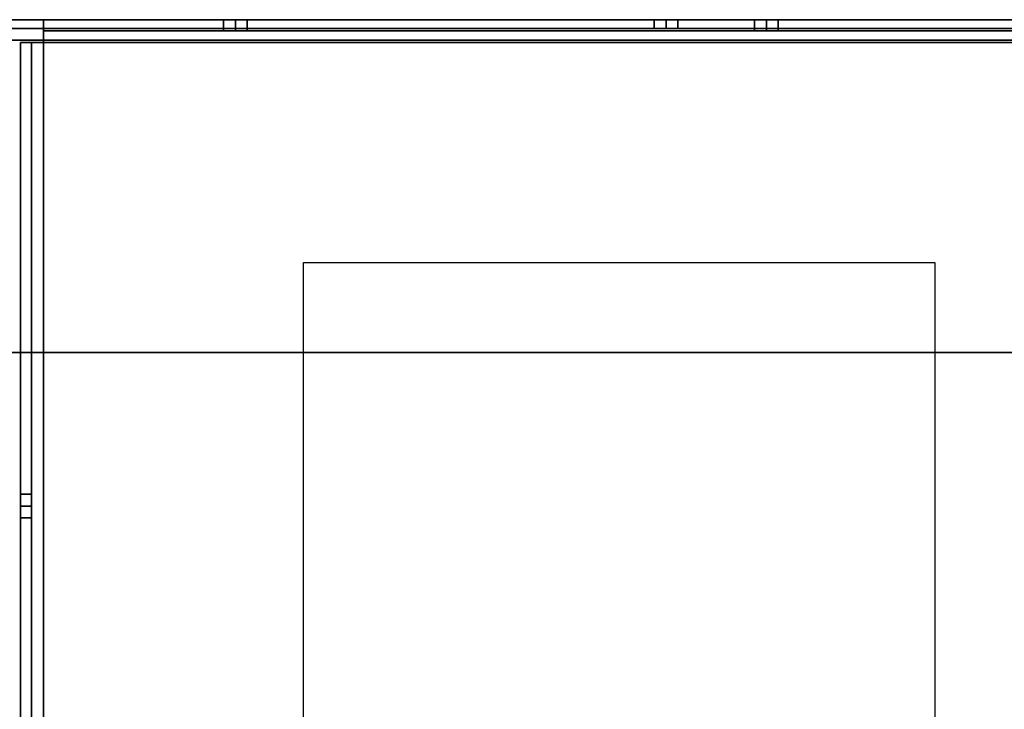
# Model space of a CAD drawing. Units: inches. Extents: x 10 to 127, y 13 to 169.
# Drawn here: x 73 to 80, y 111 to 115 of the extents above; entities that cross this region are included whole.
import ezdxf

# ---------------------------------------------------------------- set-up
doc = ezdxf.new("R2010")
doc.units = ezdxf.units.IN
doc.header["$LTSCALE"] = 6
doc.header["$MEASUREMENT"] = 0
doc.layers.add('DIMS-END', color=7, linetype='Continuous')
doc.layers.add('END VIEW', color=7, linetype='Continuous')
doc.styles.get("Standard").update_dxf_attribs({"font": 'arial.ttf'})
doc.dimstyles.get("Standard").update_dxf_attribs({"dimtxt": 1.3, "dimasz": 1.8, "dimexe": 0.25, "dimexo": 0.25, "dimgap": 0.09, "dimtad": 0, "dimtih": 1, "dimtoh": 1, "dimdec": 4, "dimzin": 0, "dimdsep": 46, "dimlunit": 5, "dimtxsty": 'Standard', "dimcen": 1, "dimadec": 0, "dimazin": 0, "dimtfac": 1, "dimtdec": 4, "dimtofl": 0, "dimtmove": 0, "dimatfit": 3, "dimfxl": 1, "dimfrac": 2, "dimtolj": 1, "dimtzin": 0, "dimarcsym": 0})

# ---------------------------------------------------------------- blocks, each defined once
blk = doc.blocks.new('BLF-77-SS_SECTION VIEW_dwg-7180141-CASE _5_ X SEC PAGE _1_ C')
at = {"layer": 'END VIEW', "flags": 128}
for points in [[(-120.8964, -23.8067), (-90.3881, -23.8067), (-120.8964, -23.8067), (-120.8964, 20.3332)], [(-92.9477, -21.6133), (-120.6598, -21.6133), (-92.9477, -21.6133), (-120.6598, -21.6133)], [(-105.0791, -21.6133), (-92.9409, -21.6133), (-105.0791, -21.6133), (-92.9409, -21.6133), (-105.0791, -21.6133), (-92.9409, -21.6133), (-105.0791, -21.6133), (-92.9409, -21.6133), (-105.0791, -21.6133), (-92.9409, -21.6133), (-105.0791, -21.6133), (-92.9409, -21.6133)], [(-103.8137, -21.6861), (-103.8137, -21.6133), (-103.8137, -21.6861), (-103.8137, -21.6133), (-103.8137, -21.6861), (-103.8137, -21.6133)], [(-101.0539, -21.6712), (-101.0539, -21.6133), (-101.0539, -21.6712), (-101.0498, -21.6712), (-101.0391, -21.6712), (-101.0216, -21.6712), (-101, -21.6712), (-100.9758, -21.6712), (-100.9516, -21.6712), (-100.9301, -21.6712), (-100.9126, -21.6712), (-100.9018, -21.6712), (-100.9126, -21.6712), (-100.9301, -21.6712), (-100.9516, -21.6712), (-100.9758, -21.6712), (-101, -21.6712), (-101.0216, -21.6712), (-101.0391, -21.6712), (-101.0498, -21.6712), (-101.0539, -21.6712), (-101.0539, -21.6133)], [(-100.9758, -21.6133), (-101, -21.6133), (-101.0216, -21.6133), (-101.0391, -21.6133), (-101.0498, -21.6133), (-101.0539, -21.6133), (-101.0498, -21.6133), (-101.0391, -21.6133), (-101.0216, -21.6133), (-101, -21.6133), (-100.9758, -21.6133), (-100.9516, -21.6133), (-100.9301, -21.6133), (-100.9126, -21.6133), (-100.9018, -21.6133), (-100.8978, -21.6133), (-100.9018, -21.6133), (-100.9126, -21.6133), (-100.9301, -21.6133), (-100.9516, -21.6133)], [(-100.9758, -21.6712), (-100.9758, -21.6133), (-100.9758, -21.6712), (-100.9758, -21.6133)], [(-100.3149, -21.6861), (-100.3149, -21.6133), (-100.3149, -21.6861), (-100.3149, -21.6133), (-100.3149, -21.6861), (-100.3149, -21.6133)], [(-100.8978, -21.6712), (-100.9018, -21.6712), (-100.9126, -21.6712), (-100.9301, -21.6712), (-100.9516, -21.6712), (-100.9758, -21.6712), (-101, -21.6712), (-101.0216, -21.6712), (-101.0391, -21.6712), (-101.0498, -21.6712), (-101.0391, -21.6712), (-101.0216, -21.6712), (-101, -21.6712), (-100.9758, -21.6712), (-100.9516, -21.6712), (-100.9301, -21.6712), (-100.9126, -21.6712), (-100.9018, -21.6712)], [(-92.9477, -22.967), (-92.3893, -22.967), (-92.3893, -30.5497), (-120.6598, -30.5497), (-120.6598, -21.7492), (-92.9477, -21.7492)], [(-105.23, -29.6602), (-105.23, -21.7642), (-105.23, -29.6602), (-105.23, -21.7642), (-105.23, -29.6602), (-105.23, -21.7642)], [(-105.1571, -29.6602), (-105.1571, -21.7642), (-105.1571, -29.6602), (-105.1571, -21.7642), (-105.1571, -29.6602), (-105.1571, -21.7642)], [(-103.3661, -23.2131), (-99.2055, -23.2131), (-99.2055, -28.2113), (-103.3661, -28.2113), (-103.3661, -23.2131), (-99.2055, -23.2131), (-99.2055, -28.2113), (-103.3661, -28.2113), (-103.3661, -23.2131), (-99.2055, -23.2131), (-99.2055, -28.2113), (-103.3661, -28.2113)], [(-99.2055, -23.2131), (-99.2055, -28.2113), (-103.3661, -28.2113), (-103.3661, -23.2131), (-99.2055, -23.2131), (-99.2055, -28.2113), (-103.3661, -28.2113), (-103.3661, -23.2131), (-99.2055, -23.2131), (-99.2055, -28.2113), (-103.3661, -28.2113), (-103.3661, -23.2131)], [(-105.1571, -24.8188), (-105.1571, -24.7983), (-105.1571, -24.7794), (-105.1571, -24.764), (-105.1571, -24.7511), (-105.1571, -24.7434), (-105.1571, -24.7408), (-105.1571, -24.7434), (-105.1571, -24.7511), (-105.1571, -24.764), (-105.1571, -24.7794), (-105.1571, -24.7983), (-105.1571, -24.8188), (-105.1571, -24.8386), (-105.1571, -24.8574), (-105.1571, -24.8737), (-105.1571, -24.8866), (-105.1571, -24.8943), (-105.1571, -24.8969), (-105.1571, -24.8943), (-105.1571, -24.8866), (-105.1571, -24.8737), (-105.1571, -24.8574), (-105.1571, -24.8386), (-105.1571, -24.8188), (-105.23, -24.8188), (-105.1571, -24.8188), (-105.1571, -24.7983), (-105.1571, -24.7794), (-105.1571, -24.764), (-105.1571, -24.7511), (-105.1571, -24.7434), (-105.1571, -24.7408), (-105.1571, -24.7434), (-105.1571, -24.7511), (-105.1571, -24.764), (-105.1571, -24.7794), (-105.1571, -24.7983), (-105.1571, -24.8188), (-105.1571, -24.8386), (-105.1571, -24.8574), (-105.1571, -24.8737), (-105.1571, -24.8866), (-105.1571, -24.8943), (-105.1571, -24.8969), (-105.1571, -24.8943), (-105.1571, -24.8866), (-105.1571, -24.8737), (-105.1571, -24.8574), (-105.1571, -24.8386), (-105.1571, -24.8188), (-105.23, -24.8188), (-105.1571, -24.8188), (-105.1571, -24.7983), (-105.1571, -24.7794), (-105.1571, -24.764), (-105.1571, -24.7511), (-105.1571, -24.7434), (-105.1571, -24.7408), (-105.1571, -24.7434), (-105.1571, -24.7511), (-105.1571, -24.764), (-105.1571, -24.7794), (-105.1571, -24.7983), (-105.1571, -24.8188), (-105.1571, -24.8386), (-105.1571, -24.8574), (-105.1571, -24.8737), (-105.1571, -24.8866), (-105.1571, -24.8943), (-105.1571, -24.8969), (-105.1571, -24.8943), (-105.1571, -24.8866), (-105.1571, -24.8737), (-105.1571, -24.8574), (-105.1571, -24.8386), (-105.1571, -24.8188), (-105.23, -24.8188)], [(-105.23, -24.8188), (-105.23, -24.7983), (-105.23, -24.7794), (-105.23, -24.764), (-105.23, -24.7511), (-105.23, -24.7434), (-105.23, -24.7408), (-105.23, -24.7434), (-105.23, -24.7511), (-105.23, -24.764), (-105.23, -24.7794), (-105.23, -24.7983), (-105.23, -24.8188), (-105.23, -24.8386), (-105.23, -24.8574), (-105.23, -24.8737), (-105.23, -24.8866), (-105.23, -24.8943), (-105.23, -24.8969), (-105.23, -24.8943), (-105.23, -24.8866), (-105.23, -24.8737), (-105.23, -24.8574), (-105.23, -24.8386), (-105.23, -24.8188), (-105.23, -24.7983), (-105.23, -24.7794), (-105.23, -24.764), (-105.23, -24.7511), (-105.23, -24.7434), (-105.23, -24.7408), (-105.23, -24.7434), (-105.23, -24.7511), (-105.23, -24.764), (-105.23, -24.7794), (-105.23, -24.7983), (-105.23, -24.8188), (-105.23, -24.8386), (-105.23, -24.8574), (-105.23, -24.8737), (-105.23, -24.8866), (-105.23, -24.8943), (-105.23, -24.8969), (-105.23, -24.8943), (-105.23, -24.8866), (-105.23, -24.8737), (-105.23, -24.8574), (-105.23, -24.8386), (-105.23, -24.8188), (-105.23, -24.7983), (-105.23, -24.7794), (-105.23, -24.764), (-105.23, -24.7511), (-105.23, -24.7434), (-105.23, -24.7408), (-105.23, -24.7434), (-105.23, -24.7511), (-105.23, -24.764), (-105.23, -24.7794), (-105.23, -24.7983), (-105.23, -24.8188), (-105.23, -24.8386), (-105.23, -24.8574), (-105.23, -24.8737), (-105.23, -24.8866), (-105.23, -24.8943), (-105.23, -24.8969), (-105.23, -24.8943), (-105.23, -24.8866), (-105.23, -24.8737), (-105.23, -24.8574), (-105.23, -24.8386)], [(-105.23, -24.7408), (-105.1571, -24.7408), (-105.23, -24.7408), (-105.1571, -24.7408), (-105.23, -24.7408), (-105.1571, -24.7408)], [(-105.1571, -24.8969), (-105.23, -24.8969), (-105.1571, -24.8969), (-105.23, -24.8969), (-105.1571, -24.8969), (-105.23, -24.8969)]]:
    blk.add_lwpolyline(points, close=True, dxfattribs=at)
for points in [[(-120.6598, -21.7492), (-92.9477, -21.7492), (-92.9477, -22.967), (-92.3893, -22.967), (-92.3893, -30.5497), (-120.6598, -30.5497)], [(-120.6598, -21.7492), (-92.9477, -21.7492), (-120.6598, -21.7492)], [(-120.6598, -21.6133), (-92.9477, -21.6133), (-120.6598, -21.6133)], [(-120.6598, -21.6712), (-92.9477, -21.6712), (-120.6598, -21.6712), (-92.9477, -21.6712), (-120.6598, -21.6712)], [(-120.6598, -21.7492), (-92.9477, -21.7492)], [(-92.9477, -21.6133), (-120.6598, -21.6133), (-92.9477, -21.6133)], [(-92.9477, -21.6712), (-120.6598, -21.6712), (-92.9477, -21.6712), (-120.6598, -21.6712), (-92.9477, -21.6712)], [(-92.9477, -21.7492), (-120.6598, -21.7492)], [(-120.6598, -21.7492), (-92.9477, -21.7492), (-120.6598, -21.7492)], [(-98.1167, -29.6602), (-105.0791, -29.6602), (-105.0791, -21.7642), (-105.0791, -21.7341), (-105.0791, -21.7059), (-105.0791, -21.6801), (-105.0791, -21.657), (-105.0791, -21.6381), (-105.0791, -21.6244), (-105.0791, -21.6158), (-105.0791, -21.6133), (-105.0791, -21.6861), (-92.9409, -21.6861)], [(-98.1167, -29.7382), (-105.0791, -29.7382), (-105.0791, -29.7357), (-105.0791, -29.728), (-105.0791, -29.716), (-105.0791, -29.6997), (-105.0791, -29.6808), (-105.0791, -29.6602), (-98.1167, -29.6602), (-105.0791, -29.6602), (-105.0791, -21.7642), (-105.0791, -29.6602), (-98.1167, -29.6602), (-105.0791, -29.6602), (-105.0791, -29.6808), (-105.0791, -29.6997), (-105.0791, -29.716), (-105.0791, -29.728), (-105.0791, -29.7357), (-105.0791, -29.7382), (-98.1167, -29.7382)], [(-92.9409, -21.6861), (-105.0791, -21.6861), (-105.0791, -21.6133), (-105.0791, -21.6158), (-105.0791, -21.6244), (-105.0791, -21.6381), (-105.0791, -21.657), (-105.0791, -21.6801), (-105.0791, -21.7059), (-105.0791, -21.7341), (-105.0791, -21.7642), (-105.0791, -21.7341), (-105.0791, -21.7059), (-105.0791, -21.6801), (-105.0791, -21.657), (-105.0791, -21.6381), (-105.0791, -21.6244), (-105.0791, -21.6158), (-105.0791, -21.6133), (-105.0791, -21.6861), (-92.9409, -21.6861)], [(-105.0791, -29.6602), (-105.0791, -21.7642), (-105.1083, -21.7642), (-105.1365, -21.7642), (-105.1631, -21.7642), (-105.1854, -21.7642), (-105.2043, -21.7642), (-105.218, -21.7642), (-105.2266, -21.7642), (-105.23, -21.7642), (-105.23, -29.6602)], [(-105.0791, -29.6602), (-105.0791, -21.7642), (-105.0988, -21.7642), (-105.1177, -21.7642), (-105.134, -21.7642), (-105.1468, -21.7642), (-105.1545, -21.7642), (-105.1571, -21.7642), (-105.1571, -29.6602)], [(-105.23, -29.6602), (-105.23, -21.7642), (-105.1571, -21.7642), (-105.1571, -29.6602)], [(-105.0791, -29.6602), (-105.0791, -21.7642), (-105.1083, -21.7642), (-105.1365, -21.7642), (-105.1631, -21.7642), (-105.1854, -21.7642), (-105.2043, -21.7642), (-105.218, -21.7642), (-105.2266, -21.7642), (-105.23, -21.7642), (-105.23, -29.6602)], [(-105.0791, -29.6602), (-105.0791, -21.7642), (-105.0988, -21.7642), (-105.1177, -21.7642), (-105.134, -21.7642), (-105.1468, -21.7642), (-105.1545, -21.7642), (-105.1571, -21.7642), (-105.1571, -29.6602)], [(-105.23, -29.6602), (-105.23, -21.7642), (-105.1571, -21.7642), (-105.1571, -29.6602)], [(-105.1571, -29.6602), (-105.1571, -21.7642), (-105.23, -21.7642), (-105.23, -29.6602)], [(-105.1571, -29.6602), (-105.1571, -21.7642), (-105.1545, -21.7642), (-105.1468, -21.7642), (-105.134, -21.7642), (-105.1177, -21.7642), (-105.0988, -21.7642), (-105.0791, -21.7642), (-105.0791, -29.6602)], [(-105.23, -29.6602), (-105.23, -21.7642), (-105.2266, -21.7642), (-105.218, -21.7642), (-105.2043, -21.7642), (-105.1854, -21.7642), (-105.1631, -21.7642), (-105.1365, -21.7642), (-105.1083, -21.7642), (-105.0791, -21.7642), (-92.9409, -21.7642), (-105.0791, -21.7642), (-92.9409, -21.7642)], [(-98.1167, -29.6602), (-105.0791, -29.6602), (-105.0791, -21.7642), (-92.9409, -21.7642), (-105.0791, -21.7642), (-92.9409, -21.7642)], [(-98.1167, -29.6602), (-105.0791, -29.6602), (-105.0791, -21.7642), (-92.9409, -21.7642), (-105.0791, -21.7642), (-92.9409, -21.7642)], [(-98.1167, -29.6602), (-105.0791, -29.6602), (-105.0791, -21.7642), (-105.0791, -29.6602), (-98.1167, -29.6602)], [(-92.9409, -21.7642), (-105.0791, -21.7642), (-105.0791, -21.7436), (-105.0791, -21.7247), (-105.0791, -21.7084), (-105.0791, -21.6964), (-105.0791, -21.6887), (-105.0791, -21.6861), (-92.9409, -21.6861), (-105.0791, -21.6861), (-92.9409, -21.6861)], [(-92.9409, -21.7642), (-105.0791, -21.7642), (-105.0791, -21.7436), (-105.0791, -21.7247), (-105.0791, -21.7084), (-105.0791, -21.6964), (-105.0791, -21.6887), (-105.0791, -21.6861), (-92.9409, -21.6861), (-105.0791, -21.6861), (-92.9409, -21.6861)], [(-92.9409, -21.7642), (-105.0791, -21.7642), (-105.0791, -21.7436), (-105.0791, -21.7247), (-105.0791, -21.7084), (-105.0791, -21.6964), (-105.0791, -21.6887), (-105.0791, -21.6861), (-92.9409, -21.6861), (-105.0791, -21.6861), (-92.9409, -21.6861)], [(-103.7391, -21.6861), (-103.7468, -21.6861), (-103.7588, -21.6861), (-103.7751, -21.6861), (-103.794, -21.6861), (-103.8137, -21.6861), (-103.8343, -21.6861), (-103.8531, -21.6861), (-103.8694, -21.6861), (-103.8814, -21.6861), (-103.8891, -21.6861), (-103.8917, -21.6861), (-103.8917, -21.6133), (-103.8917, -21.6861), (-103.8891, -21.6861), (-103.8814, -21.6861), (-103.8694, -21.6861), (-103.8531, -21.6861), (-103.8343, -21.6861), (-103.8137, -21.6861), (-103.794, -21.6861), (-103.7751, -21.6861), (-103.7588, -21.6861), (-103.7468, -21.6861), (-103.7391, -21.6861), (-103.7468, -21.6861), (-103.7588, -21.6861), (-103.7751, -21.6861), (-103.794, -21.6861), (-103.8137, -21.6861), (-103.8343, -21.6861), (-103.8531, -21.6861), (-103.8694, -21.6861), (-103.8814, -21.6861), (-103.8891, -21.6861), (-103.8917, -21.6861), (-103.8917, -21.6133), (-103.8917, -21.6861), (-103.8917, -21.6133), (-103.8917, -21.6861)], [(-103.7391, -21.6133), (-103.7468, -21.6133), (-103.7588, -21.6133), (-103.7751, -21.6133), (-103.794, -21.6133), (-103.8137, -21.6133), (-103.8343, -21.6133), (-103.8531, -21.6133), (-103.8694, -21.6133), (-103.8814, -21.6133), (-103.8891, -21.6133), (-103.8917, -21.6133), (-103.8891, -21.6133), (-103.8814, -21.6133), (-103.8694, -21.6133), (-103.8531, -21.6133), (-103.8343, -21.6133), (-103.8137, -21.6133), (-103.794, -21.6133), (-103.7751, -21.6133), (-103.7588, -21.6133), (-103.7468, -21.6133), (-103.7391, -21.6133), (-103.7468, -21.6133), (-103.7588, -21.6133), (-103.7751, -21.6133), (-103.794, -21.6133), (-103.8137, -21.6133), (-103.8343, -21.6133), (-103.8531, -21.6133), (-103.8694, -21.6133), (-103.8814, -21.6133), (-103.8891, -21.6133), (-103.8917, -21.6133)], [(-103.8891, -21.6133), (-103.8814, -21.6133), (-103.8694, -21.6133), (-103.8531, -21.6133), (-103.8343, -21.6133), (-103.8137, -21.6133), (-103.794, -21.6133), (-103.7751, -21.6133), (-103.7588, -21.6133), (-103.7468, -21.6133), (-103.7391, -21.6133), (-103.7357, -21.6133), (-103.7357, -21.6861), (-103.7357, -21.6133), (-103.7391, -21.6133), (-103.7468, -21.6133), (-103.7588, -21.6133), (-103.7751, -21.6133), (-103.794, -21.6133), (-103.8137, -21.6133), (-103.8343, -21.6133), (-103.8531, -21.6133), (-103.8694, -21.6133), (-103.8814, -21.6133), (-103.8891, -21.6133), (-103.8814, -21.6133), (-103.8694, -21.6133), (-103.8531, -21.6133), (-103.8343, -21.6133), (-103.8137, -21.6133), (-103.794, -21.6133), (-103.7751, -21.6133), (-103.7588, -21.6133), (-103.7468, -21.6133), (-103.7391, -21.6133), (-103.7357, -21.6133), (-103.7357, -21.6861), (-103.7357, -21.6133), (-103.7357, -21.6861), (-103.7357, -21.6133)], [(-100.9018, -21.6133), (-100.9126, -21.6133), (-100.9301, -21.6133), (-100.9516, -21.6133), (-100.9758, -21.6133), (-101, -21.6133), (-101.0216, -21.6133), (-101.0391, -21.6133), (-101.0498, -21.6133), (-101.0539, -21.6133)], [(-101.0498, -21.6133), (-101.0391, -21.6133), (-101.0216, -21.6133), (-101, -21.6133), (-100.9758, -21.6133), (-100.9516, -21.6133), (-100.9301, -21.6133), (-100.9126, -21.6133), (-100.9018, -21.6133), (-100.8978, -21.6133), (-100.8978, -21.6712), (-100.8978, -21.6133), (-100.8978, -21.6712), (-100.8978, -21.6133)], [(-100.2403, -21.6861), (-100.248, -21.6861), (-100.26, -21.6861), (-100.2763, -21.6861), (-100.2952, -21.6861), (-100.3149, -21.6861), (-100.3355, -21.6861), (-100.3543, -21.6861), (-100.3706, -21.6861), (-100.3826, -21.6861), (-100.3903, -21.6861), (-100.3929, -21.6861), (-100.3929, -21.6133), (-100.3929, -21.6861), (-100.3903, -21.6861), (-100.3826, -21.6861), (-100.3706, -21.6861), (-100.3543, -21.6861), (-100.3355, -21.6861), (-100.3149, -21.6861), (-100.2952, -21.6861), (-100.2763, -21.6861), (-100.26, -21.6861), (-100.248, -21.6861), (-100.2403, -21.6861), (-100.248, -21.6861), (-100.26, -21.6861), (-100.2763, -21.6861), (-100.2952, -21.6861), (-100.3149, -21.6861), (-100.3355, -21.6861), (-100.3543, -21.6861), (-100.3706, -21.6861), (-100.3826, -21.6861), (-100.3903, -21.6861), (-100.3929, -21.6861), (-100.3929, -21.6133), (-100.3929, -21.6861), (-100.3929, -21.6133), (-100.3929, -21.6861)], [(-100.2403, -21.6133), (-100.248, -21.6133), (-100.26, -21.6133), (-100.2763, -21.6133), (-100.2952, -21.6133), (-100.3149, -21.6133), (-100.3355, -21.6133), (-100.3543, -21.6133), (-100.3706, -21.6133), (-100.3826, -21.6133), (-100.3903, -21.6133), (-100.3929, -21.6133), (-100.3903, -21.6133), (-100.3826, -21.6133), (-100.3706, -21.6133), (-100.3543, -21.6133), (-100.3355, -21.6133), (-100.3149, -21.6133), (-100.2952, -21.6133), (-100.2763, -21.6133), (-100.26, -21.6133), (-100.248, -21.6133), (-100.2403, -21.6133), (-100.248, -21.6133), (-100.26, -21.6133), (-100.2763, -21.6133), (-100.2952, -21.6133), (-100.3149, -21.6133), (-100.3355, -21.6133), (-100.3543, -21.6133), (-100.3706, -21.6133), (-100.3826, -21.6133), (-100.3903, -21.6133), (-100.3929, -21.6133)], [(-100.3903, -21.6133), (-100.3826, -21.6133), (-100.3706, -21.6133), (-100.3543, -21.6133), (-100.3355, -21.6133), (-100.3149, -21.6133), (-100.2952, -21.6133), (-100.2763, -21.6133), (-100.26, -21.6133), (-100.248, -21.6133), (-100.2403, -21.6133), (-100.2377, -21.6133), (-100.2377, -21.6861), (-100.2377, -21.6133), (-100.2403, -21.6133), (-100.248, -21.6133), (-100.26, -21.6133), (-100.2763, -21.6133), (-100.2952, -21.6133), (-100.3149, -21.6133), (-100.3355, -21.6133), (-100.3543, -21.6133), (-100.3706, -21.6133), (-100.3826, -21.6133), (-100.3903, -21.6133), (-100.3826, -21.6133), (-100.3706, -21.6133), (-100.3543, -21.6133), (-100.3355, -21.6133), (-100.3149, -21.6133), (-100.2952, -21.6133), (-100.2763, -21.6133), (-100.26, -21.6133), (-100.248, -21.6133), (-100.2403, -21.6133), (-100.2377, -21.6133), (-100.2377, -21.6861), (-100.2377, -21.6133), (-100.2377, -21.6861), (-100.2377, -21.6133)], [(-103.8891, -21.6861), (-103.8814, -21.6861), (-103.8694, -21.6861), (-103.8531, -21.6861), (-103.8343, -21.6861), (-103.8137, -21.6861), (-103.794, -21.6861), (-103.7751, -21.6861), (-103.7588, -21.6861), (-103.7468, -21.6861), (-103.7391, -21.6861), (-103.7357, -21.6861), (-103.7391, -21.6861), (-103.7468, -21.6861), (-103.7588, -21.6861), (-103.7751, -21.6861), (-103.794, -21.6861), (-103.8137, -21.6861), (-103.8343, -21.6861), (-103.8531, -21.6861), (-103.8694, -21.6861), (-103.8814, -21.6861), (-103.8891, -21.6861), (-103.8814, -21.6861), (-103.8694, -21.6861), (-103.8531, -21.6861), (-103.8343, -21.6861), (-103.8137, -21.6861), (-103.794, -21.6861), (-103.7751, -21.6861), (-103.7588, -21.6861), (-103.7468, -21.6861), (-103.7391, -21.6861), (-103.7357, -21.6861)], [(-100.3903, -21.6861), (-100.3826, -21.6861), (-100.3706, -21.6861), (-100.3543, -21.6861), (-100.3355, -21.6861), (-100.3149, -21.6861), (-100.2952, -21.6861), (-100.2763, -21.6861), (-100.26, -21.6861), (-100.248, -21.6861), (-100.2403, -21.6861), (-100.2377, -21.6861), (-100.2403, -21.6861), (-100.248, -21.6861), (-100.26, -21.6861), (-100.2763, -21.6861), (-100.2952, -21.6861), (-100.3149, -21.6861), (-100.3355, -21.6861), (-100.3543, -21.6861), (-100.3706, -21.6861), (-100.3826, -21.6861), (-100.3903, -21.6861), (-100.3826, -21.6861), (-100.3706, -21.6861), (-100.3543, -21.6861), (-100.3355, -21.6861), (-100.3149, -21.6861), (-100.2952, -21.6861), (-100.2763, -21.6861), (-100.26, -21.6861), (-100.248, -21.6861), (-100.2403, -21.6861), (-100.2377, -21.6861)]]:
    blk.add_lwpolyline(points, dxfattribs=at)
blk = doc.blocks.new('*D90')
at = {"layer": 'DIMS-END', "color": 0, "lineweight": -2, "transparency": 16777216}
for p, q in [((95.2277, 120.6961), (95.2277, 92.9363)), ((57.6061, 106.1889), (57.6061, 92.9363)), ((59.4061, 93.1863), (72.399, 93.1863)), ((93.4277, 93.1863), (80.4348, 93.1863))]:
    blk.add_line(p, q, dxfattribs=at)
at = {"layer": 'DIMS-END', "color": 0, "transparency": 16777216}
for points in [[(59.4061, 93.4863), (59.4061, 92.8863), (57.6061, 93.1863)], [(93.4277, 93.4863), (93.4277, 92.8863), (95.2277, 93.1863)]]:
    blk.add_solid(points, dxfattribs=at)
at = {"layer": 'DIMS-END', "color": 0, "transparency": 16777216, "insert": (76.4169, 93.1863), "char_height": 1.3, "attachment_point": 5}
blk.add_mtext('\\A1;37 5/8 in\\P [95.6 cm]', dxfattribs=at)

msp = doc.modelspace()

# ---------------------------------------------------------------- block references
at = {"layer": 'END VIEW', "color": 7}
msp.add_blockref('BLF-77-SS_SECTION VIEW_dwg-7180141-CASE _5_ X SEC PAGE _1_ C', (178.44919, 137.09248), dxfattribs=at)

# ---------------------------------------------------------------- dimensions: what is measured, and where the dimension line sits
at = {"layer": 'DIMS-END'}
dim = msp.add_linear_dim(base=(57.60611, 93.18627), p1=(95.2277, 120.94606), p2=(57.60611, 106.43891), dimstyle='Standard', override={"dimpost": ' in\\X'}, dxfattribs=at)
dim.commit()
dim.dimension.update_dxf_attribs({"geometry": '*D90', "text_midpoint": (76.41691, 93.18627), "dimtype": 160})

doc.saveas('drawing.dxf')
